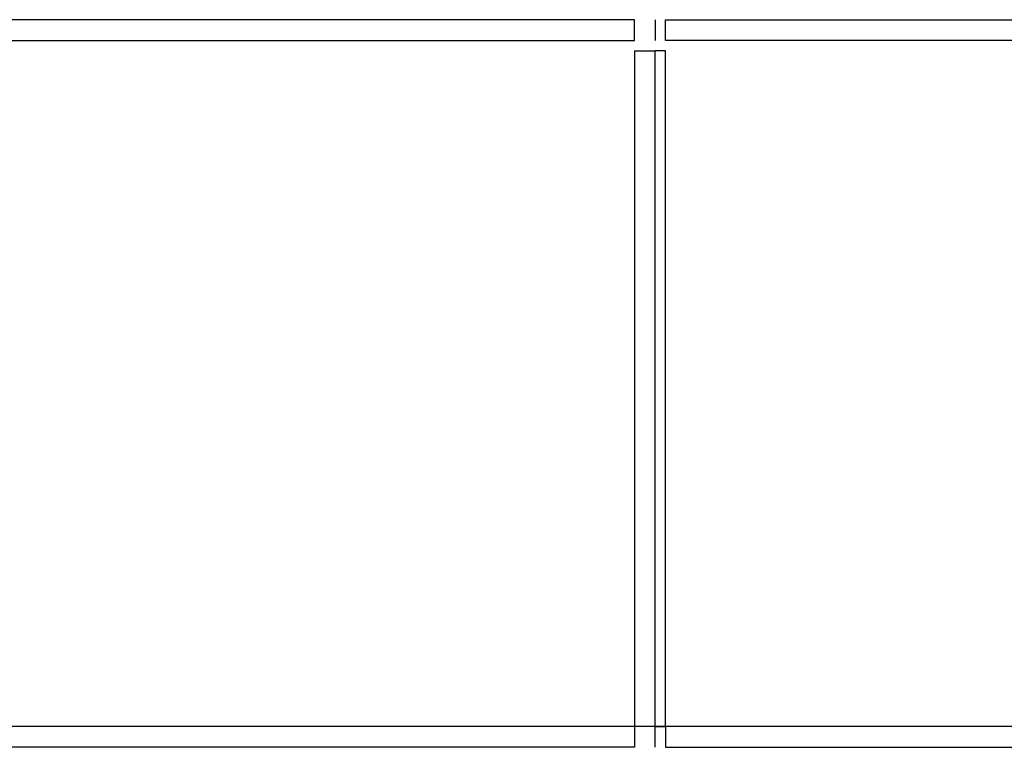
# Model space of a CAD drawing. Units: millimetres. Extents: x -50 to 19858, y -81 to 14688.
# Drawn here: x 7 to 8, y -28 to -27 of the extents above; entities that cross this region are included whole.
import ezdxf

# ---------------------------------------------------------------- set-up
doc = ezdxf.new("R2010")
doc.units = ezdxf.units.MM
doc.layers.add('Z_SCAFFALI 1', color=253, linetype='Continuous')

# ---------------------------------------------------------------- blocks, each defined once
blk = doc.blocks.new('scaffale 4 vani')
at = {"layer": 'Z_SCAFFALI 1'}
for p, q in [((-1714.29, 497.14), (-3222.86, 497.14)), ((-1714.29, 480), (-1714.29, 497.14)), ((-1697.14, 497.14), (-1697.14, 480)), ((-1688.57, 480), (-1688.57, 497.14)), ((-1688.57, 497.14), (-180, 497.14)), ((-1714.29, 480), (-3222.86, 480)), ((-1697.14, 480), (-1714.29, 480)), ((-1714.29, -77.14), (-1714.29, 480)), ((-1697.14, 480), (-1697.14, -77.14)), ((-1688.57, 480), (-1697.14, 480)), ((-1697.14, 480), (-1688.57, 480)), ((-1688.57, 480), (-1688.57, -77.14)), ((-180, 480), (-1688.57, 480)), ((-1714.29, -77.14), (-1697.14, -77.14)), ((-1688.57, -77.14), (-1697.14, -77.14)), ((-3222.86, -85.71), (-1714.29, -85.71)), ((-1714.29, -85.71), (-1714.29, -102.86)), ((-1697.14, -102.86), (-1697.14, -85.71)), ((-1688.57, -85.71), (-1688.57, -102.86)), ((-180, -85.71), (-1688.57, -85.71)), ((-1714.29, -102.86), (-3222.86, -102.86)), ((-1688.57, -102.86), (-180, -102.86))]:
    blk.add_line(p, q, dxfattribs=at)

msp = doc.modelspace()

# ---------------------------------------------------------------- block references
at = {"layer": 'Z_SCAFFALI 1', "xscale": -0.001, "yscale": 0.001, "zscale": 0.001, "rotation": 180}
msp.add_blockref('scaffale 4 vani', (9.38286, -27.60106), dxfattribs=at)

doc.saveas('drawing.dxf')
